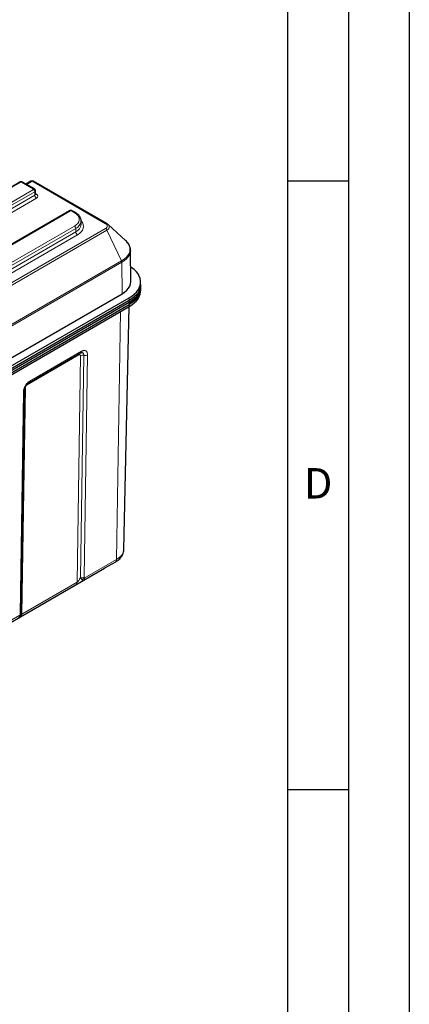
# Model space of a CAD drawing. Units: millimetres. Extents: x 0 to 210, y 0 to 297.
# Drawn here: x 178 to 210, y 81 to 162 of the extents above; entities that cross this region are included whole.
import ezdxf

# ---------------------------------------------------------------- set-up
doc = ezdxf.new("R2010")
doc.units = ezdxf.units.MM
doc.layers.add('FORMAT', color=7, linetype='Continuous')
doc.styles.add('SLDTEXTSTYLE2', font='TXT', dxfattribs={"width": 0.605})

msp = doc.modelspace()

# ---------------------------------------------------------------- linework, layer by layer
at = {"color": 7, "linetype": 'Continuous', "lineweight": 25}
for p, q in [((177.9986, 148.3992), (139.0653, 125.9235)), ((179.1986, 147.8338), (178.2193, 148.3992)), ((178.9181, 148.4692), (178.508, 148.2325)), ((185.1497, 144.9872), (179.118, 148.4692)), ((179.2883, 147.3977), (179.2883, 147.6835)), ((182.0892, 146.0377), (144.9237, 124.5825)), ((182.5645, 145.8908), (182.3099, 146.0377)), ((183.0349, 145.2098), (183.0341, 145.1819)), ((183.0349, 144.924), (183.0349, 145.2098)), ((186.6875, 143.6081), (185.2501, 144.9146)), ((187.0929, 142.8103), (187.0933, 142.7902)), ((187.1098, 140.2136), (187.0933, 142.7902)), ((187.9239, 139.9717), (187.9239, 140.2003)), ((187.9239, 139.8084), (187.9239, 139.9717)), ((173.1486, 131.575), (186.4068, 139.2288)), ((187.9239, 139.6451), (187.9239, 139.8084)), ((187.9239, 139.4818), (187.9239, 139.6368)), ((186.9867, 138.5021), (146.6816, 115.2345)), ((146.6816, 115.0712), (186.9867, 138.3388)), ((173.6224, 131.179), (186.9867, 138.8941)), ((186.9867, 138.6654), (173.6224, 130.9504)), ((186.9867, 138.5021), (173.6224, 130.7871)), ((146.6816, 114.9079), (186.9866, 138.1755)), ((186.5551, 118.2305), (186.9814, 138.1725)), ((178.7585, 131.9139), (183.0012, 134.3631)), ((178.1124, 113.037), (178.3908, 131.293)), ((144.6638, 93.4108), (184.9689, 116.6784)), ((185.8532, 117.1891), (184.9689, 116.6784))]:
    msp.add_line(p, q, dxfattribs=at)
at = {"color": 8, "linetype": 'Continuous', "lineweight": 18}
for p, q in [((178.0736, 148.3918), (139.1403, 125.9161)), ((179.1236, 147.8264), (178.1443, 148.3918)), ((179.0181, 148.4593), (178.5666, 148.1987)), ((185.0497, 144.9773), (179.0181, 148.4593)), ((141.9581, 126.3304), (179.1236, 147.7856)), ((179.2297, 147.6019), (142.0642, 126.1467)), ((142.2142, 125.9475), (179.2297, 147.3161)), ((179.2297, 147.3161), (179.2297, 147.6019)), ((179.2883, 147.4455), (179.3711, 147.3977)), ((179.3711, 147.0711), (142.4971, 125.7842)), ((182.1642, 146.0303), (144.9987, 124.5751)), ((182.4895, 145.8834), (182.2349, 146.0303)), ((145.3947, 123.3668), (182.4895, 144.7812)), ((182.5955, 144.5975), (145.5007, 123.1831)), ((170.9424, 137.5845), (182.5955, 144.3117)), ((182.737, 144.0668), (171.0838, 137.3396)), ((171.7914, 136.9311), (185.0497, 144.5849)), ((185.1624, 144.4552), (171.9041, 136.8014)), ((182.5955, 144.5975), (182.5955, 144.3117)), ((185.1624, 144.4552), (186.3664, 141.9266)), ((173.1082, 134.2728), (186.3664, 141.9266)), ((186.3952, 141.8122), (173.1369, 134.1584)), ((186.3952, 141.8122), (186.4068, 139.2288)), ((186.9866, 138.3388), (186.9866, 138.1755)), ((186.9867, 138.6654), (186.9867, 138.8941)), ((186.9867, 138.5021), (186.9867, 138.6654)), ((186.9867, 138.3388), (186.9867, 138.5021)), ((185.9567, 117.4109), (186.267, 137.7601)), ((178.8206, 132.047), (183.0633, 134.4962)), ((182.8448, 134.2024), (178.6022, 131.7532)), ((182.7002, 115.531), (182.9837, 134.1222)), ((182.9951, 115.9088), (183.2735, 134.1649)), ((183.5632, 134.2076), (183.2848, 115.9515)), ((178.0245, 112.9148), (178.3029, 131.1709)), ((178.4583, 131.5097), (178.1748, 112.9185)), ((183.2975, 115.8758), (185.9567, 117.4109)), ((185.8532, 117.1891), (183.2542, 115.6887)), ((182.5968, 115.3091), (178.0713, 112.6966)), ((178.1748, 112.9185), (182.7002, 115.531)), ((173.398, 110.1609), (178.0093, 112.823))]:
    msp.add_line(p, q, dxfattribs=at)
at = {"color": 8, "linetype": 'Continuous', "lineweight": 18, "flags": 128}
for points in [[(182.4895, 144.7812), (182.6407, 144.8853), (182.7584, 145.0029), (182.8389, 145.1306), (182.8797, 145.2644), (182.8797, 145.4002), (182.8389, 145.534), (182.7584, 145.6616), (182.6407, 145.7793), (182.4895, 145.8834)], [(183.0362, 145.2211), (183.0496, 145.2062), (183.1517, 145.064), (183.214, 144.9142), (183.2349, 144.7607), (183.214, 144.6072), (183.1517, 144.4574), (183.0496, 144.3152), (182.9102, 144.1839), (182.737, 144.0668)], [(185.2501, 144.9146), (185.3011, 144.8579), (185.3375, 144.7886), (185.3498, 144.7165), (185.3375, 144.6444), (185.3011, 144.5751), (185.242, 144.5112), (185.1624, 144.4552)], [(186.3664, 141.9266), (186.5685, 142.0596), (186.7388, 142.2067), (186.8743, 142.3654), (186.9728, 142.5329), (187.0326, 142.7064), (187.0526, 142.883), (187.0326, 143.0595), (186.9728, 143.233), (186.8743, 143.4005), (186.7388, 143.5592), (186.6875, 143.6081)], [(187.0933, 142.7902), (187.0933, 142.7851), (187.0729, 142.6055), (187.0121, 142.429), (186.9118, 142.2586), (186.7739, 142.0972), (186.6007, 141.9475), (186.3952, 141.8122)], [(178.4583, 131.5097), (178.4324, 131.4926), (178.4266, 131.4881)], [(178.4583, 131.5111), (178.4324, 131.4943), (178.4278, 131.4908)], [(178.6022, 131.7532), (178.6044, 131.7838), (178.6051, 131.7883)], [(185.9567, 117.4109), (186.1476, 117.5381), (186.3053, 117.6797), (186.4264, 117.8328), (186.5085, 117.9943), (186.55, 118.1609), (186.5551, 118.2305)], [(178.0093, 112.823), (178.0266, 112.8245), (178.0418, 112.8272), (178.0548, 112.831), (178.0654, 112.8359), (178.0735, 112.8418), (178.0792, 112.8487), (178.0813, 112.8535)]]:
    msp.add_lwpolyline(points, dxfattribs=at)
at = {"color": 7, "linetype": 'Continuous', "lineweight": 25, "flags": 128}
for points in [[(185.238, 144.9251), (185.242, 144.9218), (185.2501, 144.9146)], [(186.9867, 138.8941), (187.2108, 139.0378), (187.4077, 139.1942), (187.5752, 139.3617), (187.7114, 139.5383), (187.8149, 139.7222), (187.8845, 139.9113), (187.9195, 140.1036), (187.9195, 140.297), (187.8845, 140.4893), (187.8149, 140.6784), (187.7114, 140.8623), (187.5752, 141.039), (187.4077, 141.2064), (187.2108, 141.3629), (187.1019, 141.4365)], [(186.4068, 139.2288), (186.6138, 139.3651), (186.7883, 139.5157), (186.9271, 139.6783), (187.028, 139.8499), (187.0893, 140.0276), (187.1098, 140.2085), (187.1098, 140.2136)], [(187.9239, 139.9717), (187.9195, 139.875), (187.8845, 139.6827), (187.8149, 139.4936), (187.7114, 139.3097), (187.5752, 139.133), (187.4077, 138.9656), (187.2108, 138.8091), (186.9867, 138.6654)], [(187.9239, 139.9717), (187.9195, 139.875), (187.8845, 139.6827), (187.8149, 139.4936), (187.7114, 139.3097), (187.5752, 139.133), (187.4077, 138.9656), (187.2108, 138.8091), (186.9867, 138.6654)], [(186.9866, 138.1755), (187.2108, 138.3192), (187.4076, 138.4756), (187.5751, 138.6431), (187.7114, 138.8197), (187.8149, 139.0036), (187.8845, 139.1928), (187.9195, 139.3851), (187.9239, 139.4818)], [(187.9239, 139.8084), (187.9195, 139.7117), (187.8845, 139.5194), (187.8149, 139.3303), (187.7114, 139.1464), (187.5752, 138.9697), (187.4077, 138.8023), (187.2108, 138.6458), (186.9867, 138.5021)], [(186.9867, 138.5021), (187.2108, 138.6458), (187.4077, 138.8023), (187.5752, 138.9697), (187.7114, 139.1464), (187.8149, 139.3303), (187.8845, 139.5194), (187.9195, 139.7117), (187.9239, 139.8084)], [(187.9239, 139.6451), (187.9195, 139.5484), (187.8845, 139.3561), (187.8149, 139.167), (187.7114, 138.9831), (187.5752, 138.8064), (187.4077, 138.639), (187.2108, 138.4825), (186.9867, 138.3388)], [(187.3136, 138.56), (187.4076, 138.639), (187.5751, 138.8064), (187.7114, 138.9831), (187.8149, 139.167), (187.8845, 139.3561), (187.9195, 139.5484), (187.9239, 139.6451)], [(178.1124, 113.037), (178.1124, 113.0385), (178.1124, 113.0413)]]:
    msp.add_lwpolyline(points, dxfattribs=at)
at = {"color": 8, "linetype": 'Continuous', "lineweight": 18}
for centre, radius, start, end in [((178.0296, 148.33), 0.0758, 54.536399, 114.153422), ((178.1089, 148.3235), 0.0769, 62.609415, 117.390092), ((178.1882, 148.3304), 0.0755, 65.694448, 125.615731), ((178.9595, 148.3775), 0.1006, 54.385201, 114.304716), ((179.0769, 148.3748), 0.103, 66.466608, 124.84319), ((179.1676, 147.7651), 0.0755, 65.699175, 125.615318), ((179.1159, 147.806), 0.0218, 290.784282, 69.217197), ((178.9994, 147.5914), 0.2305, 2.606048, 57.393788), ((179.1904, 147.6919), 0.0983, 293.604974, 355.129125), ((179.1882, 147.4077), 0.1006, 294.374199, 354.305864), ((179.5368, 147.3301), 0.3074, 182.604774, 237.395102), ((179.3096, 147.4877), 0.109, 259.097362, 304.354759), ((179.3092, 147.2344), 0.1746, 290.783611, 69.216204), ((182.1203, 145.969), 0.0755, 54.386001, 114.30382), ((182.1996, 145.9621), 0.0769, 62.609116, 117.389899), ((182.2789, 145.969), 0.0755, 65.694448, 125.615731), ((182.533, 145.8261), 0.0719, 64.043278, 127.251803), ((182.3653, 144.587), 0.2305, 2.606417, 57.393583), ((182.2659, 145.3016), 0.7775, 295.085915, 351.139311), ((182.2906, 144.9943), 0.7476, 294.074504, 354.605437), ((185.1085, 144.8928), 0.103, 66.421072, 124.846682), ((184.9752, 144.7811), 0.2099, 290.783296, 69.216704), ((182.9026, 144.3257), 0.3074, 182.604497, 237.395257), ((184.8894, 144.3318), 0.2995, 24.323488, 57.653185), ((186.1197, 141.8038), 0.2756, 1.742566, 26.454655), ((183.0467, 134.2036), 0.2019, 157.137735, 180.328322), ((182.9147, 134.4845), 0.149, 305.45496, 4.511198), ((183.1909, 133.7208), 0.4516, 79.465199, 117.301722), ((183.1932, 133.726), 0.4494, 79.699618, 117.774074), ((183.3539, 134.6103), 0.4494, 259.7008, 297.773534), ((183.3561, 134.6089), 0.4516, 259.465696, 297.301992), ((178.6728, 132.0351), 0.1483, 304.539961, 4.585707), ((178.2389, 131.3096), 0.1528, 294.777176, 353.725404), ((178.2411, 131.3134), 0.1508, 294.258875, 353.371768), ((185.7094, 117.3912), 0.2481, 305.425526, 4.547269), ((183.0777, 116.3529), 0.4517, 259.465401, 297.301696), ((183.0192, 116.1338), 0.3795, 282.828737, 317.171241), ((182.453, 115.5113), 0.2481, 305.425509, 4.547301), ((177.9605, 113.0536), 0.1528, 294.774971, 353.765729), ((177.9275, 112.8988), 0.2481, 305.425509, 4.547301)]:
    msp.add_arc(centre, radius, start, end, dxfattribs=at)
at = {"color": 7, "linetype": 'Continuous', "lineweight": 25}
msp.add_arc((179.0181, 148.296), 0.2, 60.002688, 119.997312, dxfattribs=at)
at = {"color": 8, "linetype": 'Continuous', "lineweight": 18}
for centre, major_axis, ratio, start_param, end_param in [((182.8423, 134.0405), (0.1026, 0.1717), 0.56722, 5.5148615, 7.0769309), ((183.1726, 115.6417), (0.8072, 0.4661), 0.0000704, 3.9180699, 4.8136615), ((182.9226, 116.0747), (0.2799, 0.5536), 0.2289384, 3.4783672, 4.5254768), ((178.3971, 113.4622), (0.2799, 0.5536), 0.2289384, 2.9380522, 3.4783672)]:
    msp.add_ellipse(centre, major_axis=major_axis, ratio=ratio, start_param=start_param, end_param=end_param, dxfattribs=at)
at = {"color": 7, "linetype": 'Continuous', "lineweight": 25}
msp.add_ellipse((178.6471, 113.0292), major_axis=(0.8072, 0.4661), ratio=0.0000704, start_param=3.2165011, end_param=3.9180699, dxfattribs=at)
for points, knots in [([(178.2193, 148.3992), (178.2015, 148.4075), (178.1628, 148.4256), (178.0939, 148.4306), (178.0368, 148.4191), (178.0069, 148.4035), (177.9986, 148.3992)], [0, 0, 0, 0, 0.2568628, 0.5569696, 0.8775517, 1, 1, 1, 1]), ([(179.2875, 147.6836), (179.2878, 147.6851), (179.2915, 147.7073), (179.2774, 147.7485), (179.2472, 147.8), (179.2153, 147.8222), (179.1986, 147.8338)], [0, 0, 0, 0, 0.0258462, 0.3684998, 0.6705341, 1, 1, 1, 1]), ([(179.2953, 147.3695), (179.2953, 147.3695), (179.2987, 147.3664), (179.2884, 147.3777), (179.2896, 147.3919), (179.29, 147.3978)], [0, 0, 0, 0, 0.0046927, 0.5892622, 1, 1, 1, 1]), ([(182.3099, 146.0377), (182.2921, 146.0461), (182.2535, 146.0641), (182.1845, 146.0691), (182.1274, 146.0576), (182.0975, 146.042), (182.0892, 146.0377)], [0, 0, 0, 0, 0.2568623, 0.556971, 0.8775507, 1, 1, 1, 1]), ([(183.0302, 145.1765), (183.0321, 145.1934), (183.0394, 145.256), (183.0187, 145.3647), (182.9699, 145.4968), (182.8903, 145.6215), (182.783, 145.7373), (182.6708, 145.8264), (182.592, 145.8741), (182.5645, 145.8908)], [0, 0, 0, 0, 0.0608287, 0.2257908, 0.3902987, 0.5574055, 0.7290958, 0.9051797, 1, 1, 1, 1]), ([(185.2345, 144.9266), (185.2317, 144.9295), (185.208, 144.9538), (185.177, 144.9716), (185.1497, 144.9872)], [0, 0, 0, 0, 0.1187483, 1, 1, 1, 1]), ([(187.0888, 142.8136), (187.0886, 142.8435), (187.0879, 142.9304), (187.0523, 143.0725), (186.9857, 143.2364), (186.8876, 143.3932), (186.7633, 143.5425), (186.6585, 143.6324), (186.6059, 143.6775)], [0, 0, 0, 0, 0.0929661, 0.2704013, 0.44862, 0.6295278, 0.814033, 1, 1, 1, 1]), ([(183.0008, 134.3619), (183.0038, 134.364), (183.0281, 134.3805), (183.058, 134.389), (183.0686, 134.3908), (183.0732, 134.3915)], [0, 0, 0, 0, 0.0746578, 0.6049686, 1, 1, 1, 1]), ([(178.391, 131.2964), (178.391, 131.2971), (178.3899, 131.3162), (178.398, 131.376), (178.4222, 131.4693), (178.4646, 131.5738), (178.5227, 131.6768), (178.5927, 131.7717), (178.6664, 131.8482), (178.7256, 131.8954), (178.751, 131.9085), (178.7572, 131.9117)], [0, 0, 0, 0, 0.004674, 0.1321127, 0.2653736, 0.4015029, 0.5419489, 0.681675, 0.8204295, 0.9558573, 1, 1, 1, 1]), ([(178.3908, 131.2919), (178.3908, 131.2929), (178.3908, 131.2942), (178.3908, 131.2956), (178.3909, 131.2959)], [0, 0, 0, 0, 0.7777216, 1, 1, 1, 1]), ([(185.8532, 117.1891), (185.8894, 117.211), (185.9919, 117.2728), (186.1369, 117.3857), (186.2793, 117.5297), (186.3902, 117.6804), (186.4775, 117.8451), (186.5327, 118.0219), (186.5575, 118.1549), (186.5537, 118.2243), (186.5533, 118.2321)], [0, 0, 0, 0, 0.0912848, 0.2578835, 0.4065946, 0.5499876, 0.6883889, 0.8378391, 0.9818581, 1, 1, 1, 1]), ([(177.8456, 112.5664), (177.874, 112.585), (177.9386, 112.6273), (178.0187, 112.7199), (178.0651, 112.8017), (178.0794, 112.8491), (178.0809, 112.8539)], [0, 0, 0, 0, 0.269016, 0.6107189, 0.9602339, 1, 1, 1, 1]), ([(178.0808, 112.8535), (178.082, 112.8565), (178.0963, 112.8925), (178.1094, 112.9623), (178.1114, 113.0263), (178.1124, 113.0569)], [0, 0, 0, 0, 0.0455911, 0.5436136, 1, 1, 1, 1])]:
    msp.add_open_spline(points, degree=3, knots=knots, dxfattribs=at)
at = {"color": 8, "linetype": 'Continuous', "lineweight": 18}
for points, knots in [([(183.0633, 134.4962), (183.0966, 134.5155), (183.1296, 134.5308), (183.1783, 134.5479), (183.1945, 134.5527), (183.226, 134.56), (183.2414, 134.5626), (183.2867, 134.5674), (183.3157, 134.5666), (183.3706, 134.5565), (183.3959, 134.5473), (183.4425, 134.5209), (183.463, 134.5039), (183.4899, 134.473), (183.4982, 134.4618), (183.5135, 134.4376), (183.5205, 134.4245), (183.539, 134.3833), (183.5482, 134.353), (183.5605, 134.2868), (183.5636, 134.2507), (183.5633, 134.2127)], [0, 0, 0, 0, 0.125, 0.125, 0.1875, 0.1875, 0.25, 0.25, 0.375, 0.375, 0.5, 0.5, 0.625, 0.625, 0.6875, 0.6875, 0.75, 0.75, 0.875, 0.875, 1, 1, 1, 1]), ([(183.2735, 134.1681), (183.2732, 134.181), (183.2721, 134.2347), (183.2488, 134.3153), (183.1932, 134.3718), (183.1329, 134.3966), (183.0924, 134.3899), (183.0734, 134.3867)], [0, 0, 0, 0, 0.0904678, 0.37646091, 0.66244786, 0.84141172, 1, 1, 1, 1]), ([(178.303, 131.176), (178.3039, 131.2143), (178.308, 131.2541), (178.319, 131.3158), (178.3235, 131.3368), (178.3339, 131.3786), (178.3398, 131.3996), (178.3598, 131.4627), (178.3761, 131.5051), (178.4144, 131.5899), (178.436, 131.6313), (178.4842, 131.7124), (178.5102, 131.751), (178.5518, 131.8059), (178.5661, 131.8238), (178.5957, 131.8585), (178.6109, 131.8754), (178.6572, 131.9235), (178.6889, 131.9526), (178.7538, 132.0047), (178.7873, 132.0277), (178.8206, 132.047)], [0, 0, 0, 0, 0.125, 0.125, 0.1875, 0.1875, 0.25, 0.25, 0.375, 0.375, 0.5, 0.5, 0.625, 0.625, 0.6875, 0.6875, 0.75, 0.75, 0.875, 0.875, 1, 1, 1, 1]), ([(182.9951, 115.9088), (183.0109, 115.8791), (183.0278, 115.8521), (183.064, 115.8035), (183.0834, 115.7818), (183.1035, 115.7638)], [0, 0, 0, 0, 0.5, 0.5, 1, 1, 1, 1]), ([(183.1035, 115.7638), (183.1212, 115.7479), (183.1379, 115.7345), (183.1689, 115.7123), (183.1833, 115.7035), (183.2094, 115.6908), (183.2207, 115.687), (183.2352, 115.6849), (183.2396, 115.6848), (183.2476, 115.6858), (183.2512, 115.687), (183.2542, 115.6887)], [0, 0, 0, 0, 0.25, 0.25, 0.5, 0.5, 0.75, 0.75, 0.875, 0.875, 1, 1, 1, 1]), ([(183.2975, 115.8758), (183.3014, 115.8519), (183.3032, 115.83), (183.3033, 115.79), (183.3015, 115.7719), (183.2941, 115.7397), (183.2885, 115.7262), (183.2776, 115.7094), (183.2736, 115.7044), (183.2668, 115.6978), (183.2644, 115.6958), (183.2595, 115.692), (183.2569, 115.6903), (183.2542, 115.6887)], [0, 0, 0, 0, 0.25, 0.25, 0.5, 0.5, 0.75, 0.75, 0.875, 0.875, 0.9375, 0.9375, 1, 1, 1, 1]), ([(183.2848, 115.9515), (183.2846, 115.9372), (183.2853, 115.9234), (183.2892, 115.8979), (183.2925, 115.8859), (183.2975, 115.8758)], [0, 0, 0, 0, 0.5, 0.5, 1, 1, 1, 1]), ([(178.0093, 112.823), (178.0047, 112.7942), (177.9975, 112.7671), (177.9787, 112.7161), (177.9668, 112.6922), (177.9386, 112.6481), (177.9226, 112.6285), (177.8958, 112.6025), (177.8864, 112.5944), (177.8716, 112.5832), (177.8666, 112.5796), (177.8562, 112.5728), (177.8509, 112.5695), (177.8456, 112.5664)], [0, 0, 0, 0, 0.25, 0.25, 0.5, 0.5, 0.75, 0.75, 0.875, 0.875, 0.9375, 0.9375, 1, 1, 1, 1]), ([(178.0093, 112.823), (178.0148, 112.8391), (178.0184, 112.8551), (178.0232, 112.8857), (178.0243, 112.9004), (178.0245, 112.9148)], [0, 0, 0, 0, 0.5, 0.5, 1, 1, 1, 1])]:
    msp.add_open_spline(points, degree=3, knots=knots, dxfattribs=at)
for points in [[(182.9837, 134.1222), (182.9838, 134.1227), (182.9838, 134.1231), (182.9838, 134.1236)], [(183.2735, 134.1649), (183.2735, 134.166), (183.2735, 134.167), (183.2735, 134.1681)], [(183.5633, 134.2127), (183.5633, 134.211), (183.5632, 134.2093), (183.5632, 134.2076)], [(178.3029, 131.1709), (178.3029, 131.1726), (178.303, 131.1743), (178.303, 131.176)], [(178.4583, 131.5111), (178.4583, 131.5106), (178.4583, 131.5101), (178.4583, 131.5097)]]:
    msp.add_open_spline(points, degree=3, dxfattribs=at)
at = {"layer": 'FORMAT'}
for p, q in [((210, 297), (210, 0)), ((205, 292), (205, 5)), ((200, 287), (200, 5)), ((200, 148.5), (205, 148.5)), ((200, 98.5), (205, 98.5))]:
    msp.add_line(p, q, dxfattribs=at)

# ---------------------------------------------------------------- texts
at = {"color": 7, "linetype": 'Continuous', "lineweight": 0, "insert": (202.5104, 124.9072), "char_height": 2.5, "attachment_point": 2, "style": 'SLDTEXTSTYLE2'}
msp.add_mtext('D', dxfattribs=at)

doc.saveas('drawing.dxf')
